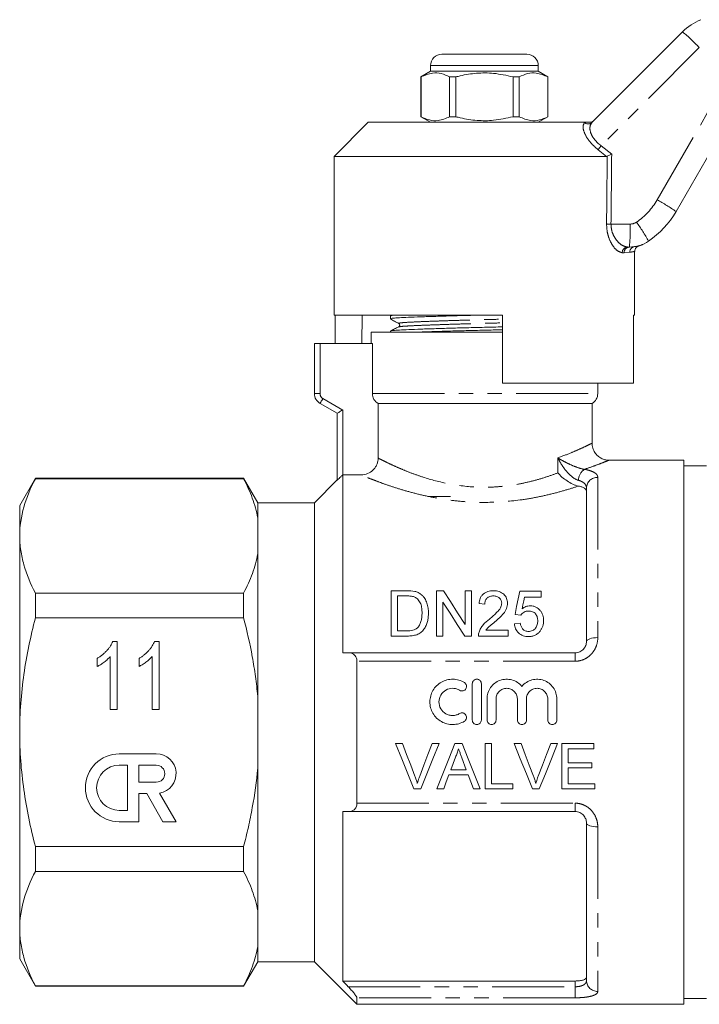
# Model space of a CAD drawing. Units: millimetres. Extents: x 133 to 274, y 87 to 269.
# Drawn here: x 133 to 193, y 179 to 266 of the extents above; entities that cross this region are included whole.
import ezdxf

# ---------------------------------------------------------------- set-up
doc = ezdxf.new("R2010")
doc.units = ezdxf.units.MM
doc.linetypes.add('PHANTOM', pattern=[12.7, 6.35, -1.27, 1.27, -1.27, 1.27, -1.27])

msp = doc.modelspace()

# ---------------------------------------------------------------- linework, layer by layer
at = {"color": 7, "linetype": 'Continuous', "lineweight": 15}
for p, q in [((183.398, 256.679), (191.389, 264.67)), ((170.159, 262.691), (173.909, 262.691)), ((173.909, 262.691), (177.659, 262.691)), ((169.159, 261.691), (169.159, 261.191)), ((178.659, 261.191), (178.659, 261.691)), ((169.159, 261.191), (168.309, 260.7)), ((168.309, 260.7), (168.309, 257.181)), ((168.318, 260.7), (168.309, 260.7)), ((168.318, 260.7), (168.318, 257.181)), ((178.659, 261.191), (169.159, 261.191)), ((171.387, 260.7), (170.84, 260.7)), ((170.84, 257.181), (170.84, 260.7)), ((171.387, 257.181), (171.387, 260.7)), ((176.431, 260.7), (176.431, 257.181)), ((176.979, 260.7), (176.431, 260.7)), ((176.979, 257.181), (176.979, 260.7)), ((179.509, 260.7), (178.659, 261.191)), ((179.509, 260.7), (179.5, 260.7)), ((179.5, 260.7), (179.5, 257.181)), ((179.509, 257.181), (179.509, 260.7)), ((168.309, 257.181), (169.159, 256.691)), ((168.318, 257.181), (168.309, 257.181)), ((171.387, 257.181), (170.84, 257.181)), ((176.979, 257.181), (176.431, 257.181)), ((178.659, 256.691), (179.509, 257.181)), ((179.509, 257.181), (179.5, 257.181)), ((163.659, 256.691), (160.659, 253.691)), ((163.659, 256.691), (182.751, 256.691)), ((195.509, 256.954), (190.816, 248.826)), ((160.659, 253.691), (160.659, 239.691)), ((160.659, 253.691), (184.683, 253.691)), ((184.742, 253.704), (184.683, 253.691)), ((186.699, 245.691), (186.532, 245.691)), ((187.159, 239.691), (187.159, 245.293)), ((160.659, 239.691), (175.509, 239.691)), ((160.756, 239.691), (160.756, 237.191)), ((163.132, 239.691), (163.088, 237.191)), ((165.609, 239.613), (165.609, 239.359)), ((165.757, 239.691), (165.619, 239.624)), ((175.509, 233.691), (175.509, 239.691)), ((187.062, 239.691), (187.159, 239.691)), ((187.062, 239.691), (187.062, 233.691)), ((163.909, 238.191), (163.909, 237.191)), ((163.909, 238.191), (173.909, 238.191)), ((165.609, 238.276), (165.609, 238.191)), ((173.909, 238.191), (175.509, 238.191)), ((158.909, 232.757), (158.909, 237.191)), ((158.909, 237.191), (159.409, 237.191)), ((159.409, 237.191), (164.023, 237.191)), ((164.023, 232.757), (164.023, 237.191)), ((175.509, 233.691), (187.062, 233.691)), ((183.909, 232.757), (183.909, 233.691)), ((160.909, 231.025), (159.409, 231.891)), ((164.529, 231.891), (183.409, 231.891)), ((164.529, 231.891), (164.529, 227.078)), ((183.409, 228.391), (183.409, 231.891)), ((160.909, 225.118), (160.909, 231.025)), ((191.509, 226.891), (184.909, 226.891)), ((191.509, 226.891), (191.509, 178.891)), ((193.509, 226.391), (191.509, 226.391)), ((134.295, 225.291), (132.909, 222.891)), ((152.668, 225.291), (134.295, 225.291)), ((134.295, 225.255), (134.295, 225.291)), ((152.668, 225.255), (134.295, 225.255)), ((153.909, 223.141), (152.668, 225.291)), ((152.668, 225.255), (152.668, 225.291)), ((160.909, 225.141), (158.909, 223.141)), ((161.409, 225.591), (161.409, 209.891)), ((161.409, 225.591), (163.026, 225.591)), ((182.909, 210.891), (182.909, 224.437)), ((170.909, 223.691), (168.909, 223.691)), ((132.909, 220.211), (132.909, 222.891)), ((158.909, 223.141), (153.909, 223.141)), ((153.909, 221.797), (153.909, 223.141)), ((158.909, 202.891), (158.909, 223.141)), ((153.909, 218.625), (153.909, 221.797)), ((132.909, 202.891), (132.909, 220.211)), ((153.909, 206.063), (153.909, 218.625)), ((134.295, 212.978), (134.295, 215.167)), ((134.295, 215.167), (152.668, 215.167)), ((152.668, 212.978), (152.668, 215.167)), ((165.688, 211.376), (165.688, 215.376)), ((165.688, 215.376), (167.056, 215.376)), ((167.063, 214.914), (166.253, 214.914)), ((166.253, 214.914), (166.253, 211.837)), ((169.688, 215.376), (170.285, 215.376)), ((169.688, 211.376), (169.688, 215.376)), ((172.201, 212.391), (172.201, 215.376)), ((172.201, 215.376), (172.765, 215.376)), ((172.765, 215.376), (172.765, 211.376)), ((177.022, 215.324), (178.919, 215.324)), ((178.919, 214.812), (177.441, 214.812)), ((178.919, 215.324), (178.919, 214.812)), ((170.253, 214.361), (170.253, 211.376)), ((173.945, 214.196), (173.432, 214.248)), ((152.668, 212.978), (134.295, 212.978)), ((177.124, 213.222), (176.612, 213.273)), ((176.56, 212.453), (177.073, 212.504)), ((167.121, 211.376), (165.688, 211.376)), ((166.253, 211.837), (167.077, 211.837)), ((170.253, 211.376), (169.688, 211.376)), ((172.765, 211.376), (172.169, 211.376)), ((175.996, 211.376), (173.381, 211.376)), ((174.039, 211.889), (175.996, 211.889)), ((175.996, 211.889), (175.996, 211.376)), ((141.123, 210.902), (141.519, 210.902)), ((141.519, 210.902), (141.519, 204.902)), ((144.815, 210.902), (145.211, 210.902)), ((145.211, 210.902), (145.211, 204.902)), ((139.75, 208.693), (139.75, 209.402)), ((140.904, 204.902), (140.904, 209.577)), ((143.442, 208.693), (143.442, 209.402)), ((144.596, 204.902), (144.596, 209.577)), ((161.94, 209.891), (181.909, 209.891)), ((162.659, 196.63), (162.659, 209.152)), ((172.838, 203.966), (172.838, 207.166)), ((173.638, 207.166), (173.638, 203.966)), ((153.909, 199.719), (153.909, 206.063)), ((174.138, 203.966), (174.138, 205.827)), ((174.938, 205.827), (174.938, 203.966)), ((176.817, 203.966), (176.817, 205.827)), ((177.617, 205.827), (177.617, 203.966)), ((179.495, 203.966), (179.495, 205.827)), ((180.295, 205.827), (180.295, 203.966)), ((141.519, 204.902), (140.904, 204.902)), ((145.211, 204.902), (144.596, 204.902)), ((132.909, 185.57), (132.909, 202.891)), ((158.909, 182.641), (158.909, 202.891)), ((166.679, 201.891), (166.068, 201.891)), ((169.906, 201.891), (169.294, 201.891)), ((171.946, 201.891), (171.31, 201.891)), ((174.525, 201.891), (173.961, 201.891)), ((173.961, 201.891), (173.961, 197.891)), ((174.525, 198.352), (174.525, 201.891)), ((177.141, 201.891), (176.529, 201.891)), ((180.367, 201.891), (179.756, 201.891)), ((183.551, 201.891), (180.73, 201.891)), ((180.73, 201.891), (180.73, 197.891)), ((183.551, 201.429), (183.551, 201.891)), ((144.964, 200.98), (141.693, 200.98)), ((171.922, 200.634), (172.31, 199.583)), ((181.294, 200.198), (181.294, 201.429)), ((181.294, 201.429), (183.551, 201.429)), ((142.421, 199.983), (141.693, 199.983)), ((142.421, 195.995), (142.421, 199.983)), ((143.418, 199.983), (143.418, 198.487)), ((144.964, 199.983), (143.418, 199.983)), ((183.397, 200.198), (181.294, 200.198)), ((183.397, 199.737), (183.397, 200.198)), ((153.909, 187.156), (153.909, 199.719)), ((170.775, 199.121), (172.48, 199.121)), ((172.31, 199.583), (170.945, 199.583)), ((181.294, 198.352), (181.294, 199.737)), ((181.294, 199.737), (183.397, 199.737)), ((143.418, 198.487), (144.964, 198.487)), ((176.423, 198.352), (174.525, 198.352)), ((176.423, 197.891), (176.423, 198.352)), ((183.653, 198.352), (181.294, 198.352)), ((183.653, 197.891), (183.653, 198.352)), ((143.418, 194.998), (143.418, 197.49)), ((143.418, 197.49), (144.112, 197.49)), ((144.112, 197.49), (145.551, 194.998)), ((146.702, 194.998), (145.25, 197.514)), ((167.681, 197.891), (168.292, 197.891)), ((169.721, 197.891), (170.32, 197.891)), ((172.935, 197.891), (173.534, 197.891)), ((173.961, 197.891), (176.423, 197.891)), ((178.142, 197.891), (178.754, 197.891)), ((180.73, 197.891), (183.653, 197.891)), ((141.693, 195.995), (142.421, 195.995)), ((161.409, 195.891), (161.409, 180.946)), ((181.909, 195.891), (161.94, 195.891)), ((141.693, 194.998), (143.418, 194.998)), ((145.551, 194.998), (146.702, 194.998)), ((182.909, 180.982), (182.909, 194.891)), ((134.295, 190.614), (134.295, 192.803)), ((134.295, 192.803), (152.668, 192.803)), ((152.668, 190.614), (152.668, 192.803)), ((152.668, 190.614), (134.295, 190.614)), ((153.909, 183.984), (153.909, 187.156)), ((132.909, 182.891), (132.909, 185.57)), ((153.909, 182.641), (153.909, 183.984)), ((132.909, 182.891), (134.295, 180.491)), ((152.668, 180.491), (153.909, 182.641)), ((153.909, 182.641), (158.909, 182.641)), ((158.909, 182.641), (162.659, 178.891)), ((181.909, 180.946), (161.409, 180.946)), ((134.295, 180.526), (152.668, 180.526)), ((134.295, 180.491), (134.295, 180.526)), ((134.295, 180.491), (152.668, 180.491)), ((152.668, 180.491), (152.668, 180.526)), ((162.659, 178.891), (162.659, 179.465)), ((191.509, 179.391), (193.509, 179.391)), ((162.659, 178.891), (191.509, 178.891))]:
    msp.add_line(p, q, dxfattribs=at)
at = {"color": 8, "linetype": 'PHANTOM', "lineweight": 0}
for p, q in [((192.868, 263.283), (184.21, 254.625)), ((173.909, 261.691), (169.159, 261.691)), ((178.659, 261.691), (173.909, 261.691)), ((189.149, 249.852), (193.842, 257.981)), ((182.74, 256.679), (182.751, 256.691)), ((184.21, 254.625), (185.137, 253.891)), ((184.683, 253.691), (183.946, 254.279)), ((185.077, 247.717), (186.763, 247.717)), ((186.234, 245.191), (186.073, 245.191)), ((186.732, 245.229), (186.234, 245.191)), ((187.142, 245.724), (187.219, 245.735)), ((159.409, 237.191), (159.409, 232.757)), ((159.409, 232.757), (158.909, 232.757)), ((159.659, 232.324), (161.409, 231.313)), ((164.023, 232.757), (183.909, 232.757)), ((161.409, 231.313), (161.409, 225.591)), ((180.387, 225.767), (180.387, 227.088)), ((183.909, 225.374), (183.909, 211.238)), ((181.909, 209.891), (181.909, 209.152)), ((181.909, 209.152), (162.659, 209.152)), ((162.659, 196.63), (181.909, 196.63)), ((181.909, 196.63), (181.909, 195.891)), ((183.909, 194.543), (183.909, 180.029)), ((181.909, 180.441), (181.909, 180.946)), ((161.897, 180.441), (181.909, 180.441)), ((181.909, 180.441), (181.909, 179.465)), ((181.909, 179.465), (162.659, 179.465))]:
    msp.add_line(p, q, dxfattribs=at)
at = {"color": 8, "linetype": 'PHANTOM', "lineweight": 0, "flags": 128}
for points in [[(159.659, 232.324), (159.611, 232.239), (159.564, 232.158), (159.52, 232.083), (159.483, 232.017), (159.451, 231.964), (159.428, 231.924), (159.414, 231.899), (159.409, 231.891)], [(182.909, 210.891), (182.929, 210.959), (182.985, 211.024), (183.078, 211.084), (183.202, 211.137), (183.354, 211.18), (183.527, 211.212), (183.714, 211.232), (183.909, 211.238)], [(183.909, 194.543), (183.714, 194.55), (183.527, 194.569), (183.354, 194.601), (183.202, 194.645), (183.078, 194.697), (182.985, 194.758), (182.929, 194.823), (182.909, 194.891)]]:
    msp.add_lwpolyline(points, dxfattribs=at)
at = {"color": 7, "linetype": 'Continuous', "lineweight": 15, "flags": 128}
for points in [[(160.909, 231.025), (160.919, 231.03), (160.947, 231.047), (160.994, 231.073), (161.056, 231.109), (161.132, 231.153), (161.218, 231.203), (161.312, 231.257), (161.409, 231.313)], [(170.285, 215.376), (170.906, 214.409), (171.545, 213.413), (172.201, 212.391)], [(176.612, 213.273), (176.751, 213.971), (176.888, 214.655), (177.022, 215.324)], [(177.441, 214.812), (177.374, 214.47), (177.306, 214.124), (177.237, 213.776)], [(172.169, 211.376), (171.515, 212.394), (170.876, 213.39), (170.253, 214.361)], [(166.068, 201.891), (166.609, 200.549), (167.147, 199.214), (167.681, 197.891)], [(167.767, 199.024), (167.406, 199.975), (167.043, 200.931), (166.679, 201.891)], [(169.294, 201.891), (168.929, 200.931), (168.566, 199.975), (168.204, 199.024)], [(168.292, 197.891), (168.826, 199.214), (169.364, 200.549), (169.906, 201.891)], [(171.31, 201.891), (170.777, 200.549), (170.247, 199.214), (169.721, 197.891)], [(173.534, 197.891), (173.009, 199.214), (172.479, 200.549), (171.946, 201.891)], [(176.529, 201.891), (177.07, 200.549), (177.609, 199.214), (178.142, 197.891)], [(178.229, 199.024), (177.868, 199.975), (177.505, 200.931), (177.141, 201.891)], [(179.756, 201.891), (179.391, 200.931), (179.027, 199.975), (178.665, 199.024)], [(178.754, 197.891), (179.287, 199.214), (179.826, 200.549), (180.367, 201.891)], [(170.945, 199.583), (171.149, 200.136), (171.354, 200.69)], [(170.32, 197.891), (170.547, 198.505), (170.775, 199.121)], [(172.48, 199.121), (172.708, 198.505), (172.935, 197.891)]]:
    msp.add_lwpolyline(points, dxfattribs=at)
at = {"color": 7, "linetype": 'Continuous', "lineweight": 15}
for centre, radius, start, end in [((194.925, 261.135), 5, 112.77963, 135), ((170.159, 261.691), 1, 90, 180), ((177.659, 261.691), 1, 0, 90), ((183.888, 252.826), 8, 304.20755, 330), ((186.699, 248.691), 3, 270, 304.20755), ((159.909, 232.757), 1, 180, 240), ((182.909, 232.757), 1, 300, 0), ((141.693, 197.989), 2.991, 90, 270), ((144.964, 199.235), 1.745, 279.43946, 90), ((141.693, 197.989), 1.994, 90, 270), ((144.964, 199.235), 0.748, 270, 90)]:
    msp.add_arc(centre, radius, start, end, dxfattribs=at)
at = {"color": 8, "linetype": 'PHANTOM', "lineweight": 0}
for centre, radius, start, end in [((181.312, 252.449), 15.841, 43.15274, 50.49211), ((183.069, 257.031), 0.481, 226.88593, 313.11407), ((196.144, 245.265), 15.167, 141.88875, 143.53587), ((183.952, 252.852), 6, 304.20755, 330), ((180.775, 234.385), 17.589, 55.18832, 61.57086), ((185.278, 270.916), 23.2, 268.5384, 269.5031), ((170.931, 247.207), 15.841, 354.50787, 1.8473), ((186.763, 248.717), 1, 270, 304.20755), ((175.576, 239.306), 14.551, 28.32139, 36.15134), ((186.554, 245.21), 0.481, 92.5518, 182.34208), ((186.717, 245.208), 0.483, 92.14774, 181.99733), ((187.221, 245.241), 0.489, 99.29366, 181.38322), ((159.909, 232.757), 0.5, 180, 240), ((183.399, 225.087), 1.196, 123.88294, 178.70546), ((183.879, 224.404), 0.97, 88.1923, 178.07003), ((183.886, 181.006), 0.977, 181.42568, 271.3578)]:
    msp.add_arc(centre, radius, start, end, dxfattribs=at)
for centre, major_axis, ratio, end_param in [((173.909, 873.31), (-0.427, 1029.45), 0.012864, 4.06653), ((173.893, 873.303), (-0.443, 1029.45), 0.01335, 4.066765)]:
    msp.add_ellipse(centre, major_axis=major_axis, ratio=ratio, start_param=4.059236, end_param=end_param, dxfattribs=at)
at = {"color": 7, "linetype": 'Continuous', "lineweight": 15}
for points, knots in [([(170.84, 260.7), (170.595, 260.81), (170.1, 261.032), (169.243, 261.092), (168.655, 260.843), (168.318, 260.7)], [0, 0, 0, 0, 0.294848, 0.596544, 1, 1, 1, 1]), ([(171.387, 260.7), (171.518, 260.732), (172.12, 260.883), (173.229, 261.059), (174.806, 261.059), (175.863, 260.825), (176.431, 260.7)], [0, 0, 0, 0, 0.07896, 0.365174, 0.658395, 1, 1, 1, 1]), ([(176.979, 260.7), (177.223, 260.81), (177.718, 261.032), (178.576, 261.092), (179.164, 260.843), (179.5, 260.7)], [0, 0, 0, 0, 0.294848, 0.596544, 1, 1, 1, 1]), ([(168.318, 257.181), (168.563, 257.072), (169.058, 256.849), (169.915, 256.789), (170.504, 257.039), (170.84, 257.181)], [0, 0, 0, 0, 0.294848, 0.596544, 1, 1, 1, 1]), ([(176.431, 257.181), (175.863, 257.056), (174.818, 256.825), (173.242, 256.822), (172.132, 256.995), (171.518, 257.149), (171.387, 257.181)], [0, 0, 0, 0, 0.341603, 0.627469, 0.921041, 1, 1, 1, 1]), ([(179.5, 257.181), (179.256, 257.072), (178.761, 256.849), (177.903, 256.789), (177.315, 257.039), (176.979, 257.181)], [0, 0, 0, 0, 0.294848, 0.596544, 1, 1, 1, 1]), ([(182.751, 256.691), (182.838, 256.691), (182.937, 256.691), (183.114, 256.691), (183.164, 256.691), (183.192, 256.691), (183.202, 256.691)], [0, 0, 0, 0, 0.765739, 0.870983, 0.955342, 1, 1, 1, 1]), ([(183.202, 256.691), (183.259, 256.696), (183.372, 256.707), (183.486, 256.774), (183.541, 256.823), (183.554, 256.835), (183.556, 256.837)], [0, 0, 0, 0, 0.431721, 0.863297, 0.98016, 1, 1, 1, 1]), ([(184.742, 253.704), (184.781, 253.722), (184.858, 253.759), (185, 253.826), (185.094, 253.871), (185.135, 253.89), (185.137, 253.891)], [0, 0, 0, 0, 0.365032, 0.729043, 0.989914, 1, 1, 1, 1]), ([(187.51, 245.776), (187.569, 245.795), (187.66, 245.825), (187.766, 245.867), (187.813, 245.887), (187.838, 245.898), (187.856, 245.906), (187.871, 245.913), (187.874, 245.914), (187.872, 245.913), (187.872, 245.913)], [0, 0, 0, 0, 0.206417, 0.320484, 0.383302, 0.434939, 0.507677, 0.648067, 0.996506, 1, 1, 1, 1]), ([(187.166, 245.291), (187.166, 245.333), (187.165, 245.423), (187.219, 245.546), (187.292, 245.644), (187.37, 245.71), (187.441, 245.75), (187.488, 245.769), (187.508, 245.775), (187.508, 245.775)], [0, 0, 0, 0, 0.195966, 0.421396, 0.610058, 0.768965, 0.898372, 0.995981, 1, 1, 1, 1]), ([(187.219, 245.735), (187.298, 245.746), (187.482, 245.773), (187.5, 245.775), (187.51, 245.776)], [0, 0, 0, 0, 0.422466, 1, 1, 1, 1]), ([(165.611, 239.359), (165.642, 239.374), (165.703, 239.403), (166.197, 239.445), (166.951, 239.482), (167.974, 239.523), (169.246, 239.566), (170.712, 239.611), (172.256, 239.653), (173.305, 239.679), (173.807, 239.691)], [0, 0, 0, 0, 0.127265, 0.253264, 0.375172, 0.499812, 0.627764, 0.756571, 0.883679, 1, 1, 1, 1]), ([(165.619, 239.348), (165.741, 239.28), (165.985, 239.144), (166.229, 239.008), (166.351, 238.94)], [0, 0, 0, 0, 0.500038, 1, 1, 1, 1]), ([(165.649, 239.624), (165.672, 239.635), (165.718, 239.658), (166.011, 239.68), (166.159, 239.691)], [0, 0, 0, 0, 0.495795, 1, 1, 1, 1]), ([(166.351, 238.94), (166.389, 238.905), (166.45, 238.848), (166.421, 238.692), (166.371, 238.657), (166.345, 238.639)], [0, 0, 0, 0, 0.4435371, 0.7113989, 1, 1, 1, 1]), ([(166.346, 238.64), (166.225, 238.581), (165.984, 238.464), (165.743, 238.347), (165.623, 238.289)], [0, 0, 0, 0, 0.499962, 1, 1, 1, 1]), ([(165.656, 238.289), (165.683, 238.299), (165.745, 238.325), (166.212, 238.363), (166.967, 238.4), (167.996, 238.44), (169.272, 238.484), (170.74, 238.529), (172.316, 238.572), (173.918, 238.611), (175, 238.635), (175.508, 238.649), (175.509, 238.649)], [0, 0, 0, 0, 0.084591, 0.1996055, 0.3108862, 0.4246598, 0.5414574, 0.6590362, 0.7750628, 0.8873824, 0.9997019, 1, 1, 1, 1]), ([(168.146, 238.191), (168.511, 238.204), (169.289, 238.231), (170.715, 238.274), (172.285, 238.317), (173.887, 238.356), (174.979, 238.381), (175.498, 238.395), (175.509, 238.396)], [0, 0, 0, 0, 0.183539, 0.391881, 0.597474, 0.796497, 0.99552, 1, 1, 1, 1]), ([(164.529, 231.891), (164.375, 231.978), (164.248, 232.104), (164.07, 232.408), (164.023, 232.583), (164.023, 232.757)], [0, 0, 0, 0, 0.5, 0.5, 1, 1, 1, 1]), ([(184.902, 226.9), (184.84, 226.898), (184.662, 226.891), (184.371, 226.975), (184.044, 227.141), (183.752, 227.402), (183.529, 227.752), (183.412, 228.098), (183.417, 228.317), (183.418, 228.389)], [0, 0, 0, 0, 0.0800489, 0.2273579, 0.379833, 0.5463661, 0.7205629, 0.9077017, 1, 1, 1, 1]), ([(164.529, 227.078), (164.529, 226.98), (164.519, 226.883), (164.481, 226.692), (164.452, 226.597), (164.376, 226.416), (164.33, 226.33), (164.22, 226.168), (164.157, 226.092), (163.948, 225.887), (163.781, 225.777), (163.42, 225.63), (163.224, 225.591), (163.026, 225.591)], [0, 0, 0, 0, 0.125, 0.125, 0.25, 0.25, 0.375, 0.375, 0.5, 0.5, 0.75, 0.75, 1, 1, 1, 1]), ([(184.909, 226.891), (184.909, 226.891), (184.91, 226.891), (184.906, 226.889), (184.903, 226.888)], [0, 0, 0, 0, 0.0186784, 1, 1, 1, 1]), ([(134.295, 225.255), (133.864, 224.425), (133.515, 223.591), (133.037, 221.911), (132.909, 221.065), (132.909, 220.211)], [0, 0, 0, 0, 0.5, 0.5, 1, 1, 1, 1]), ([(153.909, 221.797), (153.856, 222.09), (153.789, 222.384), (153.627, 222.968), (153.534, 223.258), (153.218, 224.122), (152.961, 224.691), (152.668, 225.255)], [0, 0, 0, 0, 0.25, 0.25, 0.5, 0.5, 1, 1, 1, 1]), ([(161.409, 225.591), (161.354, 225.535), (161.299, 225.481), (161.19, 225.375), (161.137, 225.323), (161.039, 225.23), (160.995, 225.189), (160.929, 225.13), (160.909, 225.115), (160.909, 225.118)], [0, 0, 0, 0, 0.25, 0.25, 0.5, 0.5, 0.75, 0.75, 1, 1, 1, 1]), ([(182.206, 224.608), (182.125, 224.624), (182.041, 224.647), (181.871, 224.704), (181.783, 224.739), (181.524, 224.857), (181.354, 224.955), (180.879, 225.272), (180.602, 225.521), (180.387, 225.767)], [0, 0, 0, 0, 0.125, 0.125, 0.25, 0.25, 0.5, 0.5, 1, 1, 1, 1]), ([(182.909, 224.17), (182.909, 224.217), (182.894, 224.262), (182.833, 224.348), (182.787, 224.39), (182.667, 224.465), (182.593, 224.499), (182.417, 224.56), (182.317, 224.586), (182.206, 224.608)], [0, 0, 0, 0, 0.25, 0.25, 0.5, 0.5, 0.75, 0.75, 1, 1, 1, 1]), ([(132.909, 220.211), (132.909, 219.787), (132.941, 219.361), (133.065, 218.51), (133.158, 218.087), (133.517, 216.825), (133.866, 215.993), (134.295, 215.167)], [0, 0, 0, 0, 0.25, 0.25, 0.5, 0.5, 1, 1, 1, 1]), ([(152.668, 215.167), (152.816, 215.453), (152.956, 215.74), (153.212, 216.315), (153.329, 216.603), (153.644, 217.467), (153.804, 218.045), (153.909, 218.625)], [0, 0, 0, 0, 0.25, 0.25, 0.5, 0.5, 1, 1, 1, 1]), ([(167.725, 214.832), (167.673, 214.851), (167.62, 214.866), (167.51, 214.888), (167.455, 214.894), (167.288, 214.912), (167.176, 214.913), (167.063, 214.914)], [0, 0, 0, 0, 0.25, 0.25, 0.5, 0.5, 1, 1, 1, 1]), ([(168.406, 213.406), (168.405, 213.544), (168.4, 213.681), (168.363, 213.953), (168.335, 214.086), (168.237, 214.341), (168.163, 214.462), (168.027, 214.625), (167.974, 214.676), (167.888, 214.743), (167.858, 214.764), (167.794, 214.801), (167.76, 214.816), (167.725, 214.832)], [0, 0, 0, 0, 0.25, 0.25, 0.5, 0.5, 0.75, 0.75, 0.875, 0.875, 0.9375, 0.9375, 1, 1, 1, 1]), ([(167.763, 215.318), (167.817, 215.304), (167.871, 215.29), (167.977, 215.254), (168.028, 215.233), (168.126, 215.185), (168.173, 215.158), (168.262, 215.098), (168.303, 215.065), (168.345, 215.032)], [0, 0, 0, 0, 0.25, 0.25, 0.5, 0.5, 0.75, 0.75, 1, 1, 1, 1]), ([(168.345, 215.032), (168.404, 214.98), (168.461, 214.926), (168.56, 214.81), (168.606, 214.75), (168.728, 214.559), (168.791, 214.421), (168.886, 214.14), (168.918, 213.995), (168.962, 213.7), (168.969, 213.549), (168.971, 213.397)], [0, 0, 0, 0, 0.125, 0.125, 0.25, 0.25, 0.5, 0.5, 0.75, 0.75, 1, 1, 1, 1]), ([(173.432, 214.248), (173.441, 214.322), (173.45, 214.395), (173.482, 214.54), (173.504, 214.61), (173.559, 214.749), (173.594, 214.817), (173.678, 214.945), (173.728, 215.004), (173.843, 215.113), (173.908, 215.161), (174.049, 215.243), (174.126, 215.277), (174.287, 215.329), (174.37, 215.347), (174.541, 215.37), (174.628, 215.374), (174.714, 215.376)], [0, 0, 0, 0, 0.125, 0.125, 0.25, 0.25, 0.375, 0.375, 0.5, 0.5, 0.625, 0.625, 0.75, 0.75, 0.875, 0.875, 1, 1, 1, 1]), ([(174.703, 214.914), (174.65, 214.913), (174.597, 214.91), (174.492, 214.895), (174.44, 214.883), (174.293, 214.831), (174.205, 214.776), (174.102, 214.672), (174.071, 214.635), (174.022, 214.554), (174.003, 214.511), (173.972, 214.424), (173.961, 214.379), (173.948, 214.288), (173.946, 214.242), (173.945, 214.196)], [0, 0, 0, 0, 0.125, 0.125, 0.25, 0.25, 0.5, 0.5, 0.625, 0.625, 0.75, 0.75, 0.875, 0.875, 1, 1, 1, 1]), ([(175.432, 214.267), (175.43, 214.352), (175.418, 214.436), (175.348, 214.595), (175.296, 214.665), (175.196, 214.759), (175.159, 214.786), (175.079, 214.833), (175.036, 214.855), (174.9, 214.901), (174.801, 214.912), (174.703, 214.914)], [0, 0, 0, 0, 0.25, 0.25, 0.5, 0.5, 0.625, 0.625, 0.75, 0.75, 1, 1, 1, 1]), ([(174.714, 215.376), (174.798, 215.374), (174.882, 215.371), (175.045, 215.347), (175.127, 215.329), (175.361, 215.25), (175.5, 215.166), (175.722, 214.955), (175.809, 214.831), (175.893, 214.629), (175.912, 214.558), (175.939, 214.416), (175.944, 214.344), (175.945, 214.272)], [0, 0, 0, 0, 0.125, 0.125, 0.25, 0.25, 0.5, 0.5, 0.75, 0.75, 0.875, 0.875, 1, 1, 1, 1]), ([(174.357, 212.872), (174.595, 213.073), (174.83, 213.277), (175.145, 213.61), (175.243, 213.726), (175.35, 213.92), (175.38, 213.986), (175.41, 214.089), (175.418, 214.125), (175.43, 214.195), (175.431, 214.231), (175.432, 214.267)], [0, 0, 0, 0, 0.5, 0.5, 0.75, 0.75, 0.875, 0.875, 0.9375, 0.9375, 1, 1, 1, 1]), ([(175.945, 214.272), (175.943, 214.191), (175.938, 214.11), (175.906, 213.952), (175.883, 213.873), (175.79, 213.641), (175.698, 213.498), (175.487, 213.228), (175.362, 213.103), (175.105, 212.862), (174.97, 212.746), (174.835, 212.631)], [0, 0, 0, 0, 0.125, 0.125, 0.25, 0.25, 0.5, 0.5, 0.75, 0.75, 1, 1, 1, 1]), ([(177.237, 213.776), (177.288, 213.813), (177.338, 213.85), (177.447, 213.915), (177.504, 213.944), (177.625, 213.992), (177.688, 214.01), (177.818, 214.036), (177.884, 214.041), (177.95, 214.042)], [0, 0, 0, 0, 0.25, 0.25, 0.5, 0.5, 0.75, 0.75, 1, 1, 1, 1]), ([(177.95, 214.042), (178.038, 214.04), (178.125, 214.034), (178.293, 213.997), (178.376, 213.968), (178.602, 213.856), (178.731, 213.748), (178.884, 213.562), (178.931, 213.496), (179.004, 213.357), (179.035, 213.285), (179.081, 213.135), (179.099, 213.059), (179.12, 212.904), (179.122, 212.826), (179.124, 212.748)], [0, 0, 0, 0, 0.125, 0.125, 0.25, 0.25, 0.5, 0.5, 0.625, 0.625, 0.75, 0.75, 0.875, 0.875, 1, 1, 1, 1]), ([(132.909, 202.891), (132.909, 203.739), (132.941, 204.589), (133.065, 206.294), (133.159, 207.149), (133.52, 209.683), (133.869, 211.341), (134.295, 212.978)], [0, 0, 0, 0, 0.25, 0.25, 0.5, 0.5, 1, 1, 1, 1]), ([(153.909, 206.063), (153.857, 206.644), (153.79, 207.225), (153.63, 208.387), (153.536, 208.97), (153.219, 210.707), (152.962, 211.849), (152.668, 212.978)], [0, 0, 0, 0, 0.25, 0.25, 0.5, 0.5, 1, 1, 1, 1]), ([(168.971, 213.397), (168.969, 213.275), (168.965, 213.152), (168.938, 212.907), (168.917, 212.785), (168.854, 212.543), (168.812, 212.422), (168.71, 212.188), (168.645, 212.075), (168.488, 211.864), (168.397, 211.769), (168.182, 211.603), (168.062, 211.541), (167.803, 211.451), (167.668, 211.42), (167.397, 211.383), (167.259, 211.377), (167.121, 211.376)], [0, 0, 0, 0, 0.125, 0.125, 0.25, 0.25, 0.375, 0.375, 0.5, 0.5, 0.625, 0.625, 0.75, 0.75, 0.875, 0.875, 1, 1, 1, 1]), ([(168.022, 212.12), (168.061, 212.165), (168.1, 212.211), (168.165, 212.308), (168.193, 212.358), (168.269, 212.514), (168.306, 212.624), (168.362, 212.845), (168.379, 212.957), (168.402, 213.182), (168.405, 213.294), (168.406, 213.406)], [0, 0, 0, 0, 0.125, 0.125, 0.25, 0.25, 0.5, 0.5, 0.75, 0.75, 1, 1, 1, 1]), ([(173.434, 211.732), (173.455, 211.789), (173.476, 211.847), (173.528, 211.957), (173.557, 212.01), (173.65, 212.168), (173.722, 212.268), (173.967, 212.55), (174.159, 212.715), (174.357, 212.872)], [0, 0, 0, 0, 0.125, 0.125, 0.25, 0.25, 0.5, 0.5, 1, 1, 1, 1]), ([(177.809, 213.581), (177.739, 213.579), (177.669, 213.575), (177.534, 213.546), (177.468, 213.523), (177.351, 213.457), (177.297, 213.417), (177.201, 213.327), (177.161, 213.275), (177.124, 213.222)], [0, 0, 0, 0, 0.25, 0.25, 0.5, 0.5, 0.75, 0.75, 1, 1, 1, 1]), ([(178.612, 212.717), (178.611, 212.771), (178.609, 212.824), (178.596, 212.929), (178.587, 212.981), (178.547, 213.135), (178.499, 213.236), (178.362, 213.41), (178.268, 213.481), (178.104, 213.544), (178.046, 213.559), (177.928, 213.577), (177.868, 213.579), (177.809, 213.581)], [0, 0, 0, 0, 0.125, 0.125, 0.25, 0.25, 0.5, 0.5, 0.75, 0.75, 0.875, 0.875, 1, 1, 1, 1]), ([(167.077, 211.837), (167.248, 211.84), (167.421, 211.846), (167.67, 211.906), (167.749, 211.935), (167.86, 211.993), (167.896, 212.015), (167.962, 212.064), (167.992, 212.092), (168.022, 212.12)], [0, 0, 0, 0, 0.5, 0.5, 0.75, 0.75, 0.875, 0.875, 1, 1, 1, 1]), ([(174.835, 212.631), (174.694, 212.515), (174.553, 212.399), (174.345, 212.221), (174.276, 212.161), (174.148, 212.032), (174.093, 211.961), (174.039, 211.889)], [0, 0, 0, 0, 0.5, 0.5, 0.75, 0.75, 1, 1, 1, 1]), ([(177.803, 211.324), (177.722, 211.326), (177.641, 211.33), (177.482, 211.354), (177.404, 211.373), (177.251, 211.427), (177.18, 211.462), (177.045, 211.545), (176.982, 211.593), (176.814, 211.754), (176.726, 211.883), (176.636, 212.089), (176.614, 212.161), (176.578, 212.306), (176.568, 212.379), (176.56, 212.453)], [0, 0, 0, 0, 0.125, 0.125, 0.25, 0.25, 0.375, 0.375, 0.5, 0.5, 0.75, 0.75, 0.875, 0.875, 1, 1, 1, 1]), ([(177.073, 212.504), (177.089, 212.415), (177.108, 212.326), (177.172, 212.156), (177.218, 212.073), (177.343, 211.93), (177.423, 211.873), (177.56, 211.819), (177.608, 211.806), (177.706, 211.789), (177.756, 211.788), (177.806, 211.786)], [0, 0, 0, 0, 0.25, 0.25, 0.5, 0.5, 0.75, 0.75, 0.875, 0.875, 1, 1, 1, 1]), ([(177.806, 211.786), (177.868, 211.788), (177.928, 211.791), (178.047, 211.814), (178.105, 211.833), (178.271, 211.908), (178.361, 211.989), (178.498, 212.175), (178.544, 212.279), (178.586, 212.442), (178.596, 212.497), (178.609, 212.607), (178.611, 212.662), (178.612, 212.717)], [0, 0, 0, 0, 0.125, 0.125, 0.25, 0.25, 0.5, 0.5, 0.75, 0.75, 0.875, 0.875, 1, 1, 1, 1]), ([(179.124, 212.748), (179.123, 212.665), (179.119, 212.583), (179.096, 212.42), (179.078, 212.338), (179.029, 212.178), (178.995, 212.1), (178.918, 211.95), (178.87, 211.879), (178.818, 211.81)], [0, 0, 0, 0, 0.25, 0.25, 0.5, 0.5, 0.75, 0.75, 1, 1, 1, 1]), ([(173.381, 211.376), (173.381, 211.436), (173.383, 211.496), (173.4, 211.616), (173.416, 211.674), (173.434, 211.732)], [0, 0, 0, 0, 0.5, 0.5, 1, 1, 1, 1]), ([(178.818, 211.81), (178.759, 211.737), (178.696, 211.665), (178.55, 211.543), (178.466, 211.489), (178.291, 211.404), (178.198, 211.374), (178.052, 211.343), (178.002, 211.335), (177.903, 211.327), (177.853, 211.326), (177.803, 211.324)], [0, 0, 0, 0, 0.25, 0.25, 0.5, 0.5, 0.75, 0.75, 0.875, 0.875, 1, 1, 1, 1]), ([(139.75, 209.402), (139.83, 209.451), (139.988, 209.55), (140.21, 209.719), (140.417, 209.901), (140.605, 210.098), (140.773, 210.3), (140.917, 210.502), (141.034, 210.701), (141.094, 210.836), (141.123, 210.902)], [0, 0, 0, 0, 0.136341, 0.270479, 0.404, 0.536886, 0.66536, 0.785116, 0.896158, 1, 1, 1, 1]), ([(143.442, 209.402), (143.522, 209.451), (143.68, 209.55), (143.902, 209.719), (144.109, 209.901), (144.297, 210.098), (144.465, 210.3), (144.609, 210.502), (144.726, 210.701), (144.786, 210.836), (144.815, 210.902)], [0, 0, 0, 0, 0.136341, 0.270479, 0.404, 0.536886, 0.66536, 0.785116, 0.896158, 1, 1, 1, 1]), ([(182.909, 210.891), (182.909, 210.774), (182.89, 210.658), (182.804, 210.428), (182.74, 210.319), (182.608, 210.172), (182.558, 210.127), (182.45, 210.046), (182.389, 210.01), (182.198, 209.923), (182.055, 209.891), (181.909, 209.891)], [0, 0, 0, 0, 0.25, 0.25, 0.5, 0.5, 0.625, 0.625, 0.75, 0.75, 1, 1, 1, 1]), ([(140.904, 209.577), (140.867, 209.535), (140.791, 209.446), (140.661, 209.321), (140.516, 209.194), (140.358, 209.071), (140.197, 208.956), (140.042, 208.852), (139.894, 208.764), (139.797, 208.716), (139.75, 208.693)], [0, 0, 0, 0, 0.115216, 0.238359, 0.370496, 0.510334, 0.648697, 0.776734, 0.893098, 1, 1, 1, 1]), ([(144.596, 209.577), (144.559, 209.535), (144.484, 209.446), (144.353, 209.321), (144.209, 209.194), (144.051, 209.071), (143.889, 208.956), (143.734, 208.852), (143.587, 208.764), (143.489, 208.716), (143.442, 208.693)], [0, 0, 0, 0, 0.115216, 0.238359, 0.370496, 0.510334, 0.648697, 0.776734, 0.893098, 1, 1, 1, 1]), ([(162.659, 209.152), (162.659, 209.276), (162.635, 209.391), (162.55, 209.584), (162.491, 209.662), (162.354, 209.781), (162.276, 209.824), (162.114, 209.878), (162.029, 209.891), (161.94, 209.891)], [0, 0, 0, 0, 0.25, 0.25, 0.5, 0.5, 0.75, 0.75, 1, 1, 1, 1]), ([(172.138, 203.859), (171.986, 203.766), (171.825, 203.695), (171.484, 203.596), (171.307, 203.569), (170.954, 203.563), (170.775, 203.584), (170.433, 203.671), (170.266, 203.738), (169.958, 203.913), (169.817, 204.019), (169.564, 204.27), (169.456, 204.41), (169.278, 204.715), (169.21, 204.881), (169.119, 205.22), (169.096, 205.398), (169.098, 205.749), (169.122, 205.925), (169.215, 206.265), (169.283, 206.426), (169.461, 206.73), (169.57, 206.869), (169.82, 207.115), (169.963, 207.223), (170.269, 207.395), (170.435, 207.462), (170.778, 207.548), (170.953, 207.569), (171.311, 207.563), (171.485, 207.536), (171.825, 207.437), (171.988, 207.365), (172.138, 207.273)], [0, 0, 0, 0, 0.0625, 0.0625, 0.125, 0.125, 0.1875, 0.1875, 0.25, 0.25, 0.3125, 0.3125, 0.375, 0.375, 0.4375, 0.4375, 0.5, 0.5, 0.5625, 0.5625, 0.625, 0.625, 0.6875, 0.6875, 0.75, 0.75, 0.8125, 0.8125, 0.875, 0.875, 0.9375, 0.9375, 1, 1, 1, 1]), ([(171.722, 206.59), (171.631, 206.646), (171.534, 206.689), (171.33, 206.748), (171.224, 206.764), (170.907, 206.77), (170.692, 206.715), (170.323, 206.507), (170.168, 206.354), (169.955, 205.99), (169.897, 205.779), (169.897, 205.358), (169.953, 205.147), (170.166, 204.78), (170.323, 204.625), (170.599, 204.469), (170.699, 204.429), (170.905, 204.377), (171.01, 204.364), (171.224, 204.368), (171.329, 204.384), (171.533, 204.443), (171.632, 204.486), (171.722, 204.542)], [0, 0, 0, 0, 0.0625, 0.0625, 0.125, 0.125, 0.25, 0.25, 0.375, 0.375, 0.5, 0.5, 0.625, 0.625, 0.75, 0.75, 0.8125, 0.8125, 0.875, 0.875, 0.9375, 0.9375, 1, 1, 1, 1]), ([(172.138, 207.273), (172.228, 207.219), (172.294, 207.129), (172.343, 206.926), (172.326, 206.815), (172.219, 206.637), (172.129, 206.569), (171.924, 206.518), (171.811, 206.536), (171.722, 206.59)], [0, 0, 0, 0, 0.25, 0.25, 0.5, 0.5, 0.75, 0.75, 1, 1, 1, 1]), ([(172.838, 207.166), (172.838, 207.27), (172.881, 207.373), (173.027, 207.521), (173.132, 207.566), (173.344, 207.566), (173.449, 207.522), (173.596, 207.374), (173.638, 207.271), (173.638, 207.166)], [0, 0, 0, 0, 0.25, 0.25, 0.5, 0.5, 0.75, 0.75, 1, 1, 1, 1]), ([(174.138, 205.827), (174.138, 206.003), (174.166, 206.181), (174.272, 206.518), (174.351, 206.678), (174.554, 206.969), (174.676, 207.097), (174.959, 207.315), (175.114, 207.4), (175.451, 207.522), (175.626, 207.557), (175.983, 207.572), (176.163, 207.552), (176.678, 207.411), (176.992, 207.208), (177.217, 206.937)], [0, 0, 0, 0, 0.125, 0.125, 0.25, 0.25, 0.375, 0.375, 0.5, 0.5, 0.625, 0.625, 0.75, 0.75, 1, 1, 1, 1]), ([(176.817, 205.827), (176.817, 205.951), (176.792, 206.072), (176.699, 206.299), (176.629, 206.403), (176.456, 206.576), (176.352, 206.647), (176.125, 206.741), (176.001, 206.766), (175.755, 206.766), (175.631, 206.741), (175.403, 206.647), (175.3, 206.577), (175.125, 206.402), (175.056, 206.299), (174.963, 206.072), (174.938, 205.949), (174.938, 205.827)], [0, 0, 0, 0, 0.125, 0.125, 0.25, 0.25, 0.375, 0.375, 0.5, 0.5, 0.625, 0.625, 0.75, 0.75, 0.875, 0.875, 1, 1, 1, 1]), ([(177.217, 206.937), (177.329, 207.072), (177.464, 207.192), (177.761, 207.384), (177.925, 207.458), (178.27, 207.552), (178.448, 207.572), (178.806, 207.557), (178.98, 207.523), (179.318, 207.4), (179.473, 207.315), (179.756, 207.098), (179.878, 206.97), (180.183, 206.535), (180.295, 206.184), (180.295, 205.827)], [0, 0, 0, 0, 0.125, 0.125, 0.25, 0.25, 0.375, 0.375, 0.5, 0.5, 0.625, 0.625, 0.75, 0.75, 1, 1, 1, 1]), ([(179.495, 205.827), (179.495, 205.951), (179.471, 206.072), (179.377, 206.299), (179.308, 206.403), (179.135, 206.576), (179.03, 206.647), (178.804, 206.741), (178.679, 206.766), (178.433, 206.766), (178.309, 206.741), (178.081, 206.647), (177.978, 206.577), (177.803, 206.402), (177.734, 206.299), (177.641, 206.072), (177.617, 205.949), (177.617, 205.827)], [0, 0, 0, 0, 0.125, 0.125, 0.25, 0.25, 0.375, 0.375, 0.5, 0.5, 0.625, 0.625, 0.75, 0.75, 0.875, 0.875, 1, 1, 1, 1]), ([(171.722, 204.542), (171.811, 204.596), (171.923, 204.613), (172.126, 204.564), (172.217, 204.499), (172.327, 204.318), (172.343, 204.207), (172.294, 204.004), (172.229, 203.913), (172.138, 203.859)], [0, 0, 0, 0, 0.25, 0.25, 0.5, 0.5, 0.75, 0.75, 1, 1, 1, 1]), ([(173.638, 203.966), (173.638, 203.86), (173.595, 203.757), (173.447, 203.609), (173.343, 203.566), (173.134, 203.566), (173.03, 203.608), (172.881, 203.758), (172.838, 203.862), (172.838, 203.966)], [0, 0, 0, 0, 0.25, 0.25, 0.5, 0.5, 0.75, 0.75, 1, 1, 1, 1]), ([(174.938, 203.966), (174.938, 203.86), (174.895, 203.757), (174.747, 203.609), (174.643, 203.566), (174.434, 203.566), (174.33, 203.608), (174.181, 203.758), (174.138, 203.862), (174.138, 203.966)], [0, 0, 0, 0, 0.25, 0.25, 0.5, 0.5, 0.75, 0.75, 1, 1, 1, 1]), ([(177.617, 203.966), (177.617, 203.86), (177.573, 203.757), (177.426, 203.609), (177.321, 203.566), (177.112, 203.566), (177.009, 203.608), (176.859, 203.758), (176.817, 203.862), (176.817, 203.966)], [0, 0, 0, 0, 0.25, 0.25, 0.5, 0.5, 0.75, 0.75, 1, 1, 1, 1]), ([(180.295, 203.966), (180.295, 203.86), (180.252, 203.757), (180.104, 203.609), (179.999, 203.566), (179.791, 203.566), (179.687, 203.608), (179.537, 203.758), (179.495, 203.862), (179.495, 203.966)], [0, 0, 0, 0, 0.25, 0.25, 0.5, 0.5, 0.75, 0.75, 1, 1, 1, 1]), ([(134.295, 192.803), (134.081, 193.628), (133.885, 194.462), (133.541, 196.139), (133.394, 196.978), (133.036, 199.503), (132.909, 201.193), (132.909, 202.891)], [0, 0, 0, 0, 0.25, 0.25, 0.5, 0.5, 1, 1, 1, 1]), ([(171.354, 200.69), (171.384, 200.749), (171.414, 200.808), (171.468, 200.928), (171.492, 200.989), (171.538, 201.112), (171.56, 201.174), (171.597, 201.301), (171.612, 201.365), (171.628, 201.429)], [0, 0, 0, 0, 0.25, 0.25, 0.5, 0.5, 0.75, 0.75, 1, 1, 1, 1]), ([(171.628, 201.429), (171.652, 201.363), (171.677, 201.297), (171.702, 201.23), (171.738, 201.131), (171.775, 201.032), (171.812, 200.932), (171.848, 200.833), (171.885, 200.734), (171.922, 200.634)], [0, 0, 0, 0, 0.0002124219, 0.0002124219, 0.0002124219, 0.0005310908, 0.0005310908, 0.0005310908, 0.0008498035, 0.0008498035, 0.0008498035, 0.0008498035]), ([(152.668, 192.803), (152.816, 193.37), (152.954, 193.941), (153.21, 195.089), (153.328, 195.668), (153.644, 197.403), (153.805, 198.56), (153.909, 199.719)], [0, 0, 0, 0, 0.25, 0.25, 0.5, 0.5, 1, 1, 1, 1]), ([(167.987, 198.378), (167.954, 198.486), (167.921, 198.595), (167.884, 198.702), (167.866, 198.756), (167.847, 198.81), (167.827, 198.863), (167.807, 198.917), (167.787, 198.97), (167.767, 199.024)], [0, 0, 0, 0, 0.0003456206, 0.0003456206, 0.0003456206, 0.0005186715, 0.0005186715, 0.0005186715, 0.000691779, 0.000691779, 0.000691779, 0.000691779]), ([(168.204, 199.024), (168.184, 198.97), (168.164, 198.917), (168.145, 198.864), (168.116, 198.783), (168.088, 198.703), (168.062, 198.622), (168.036, 198.541), (168.011, 198.459), (167.987, 198.378)], [0, 0, 0, 0, 0.000172628, 0.000172628, 0.000172628, 0.0004317486, 0.0004317486, 0.0004317486, 0.0006911422, 0.0006911422, 0.0006911422, 0.0006911422]), ([(178.448, 198.378), (178.416, 198.486), (178.382, 198.595), (178.346, 198.702), (178.327, 198.756), (178.308, 198.81), (178.288, 198.863), (178.269, 198.917), (178.249, 198.97), (178.229, 199.024)], [0, 0, 0, 0, 0.0003456206, 0.0003456206, 0.0003456206, 0.0005186715, 0.0005186715, 0.0005186715, 0.000691779, 0.000691779, 0.000691779, 0.000691779]), ([(178.665, 199.024), (178.646, 198.97), (178.626, 198.917), (178.606, 198.864), (178.577, 198.783), (178.549, 198.703), (178.523, 198.622), (178.497, 198.541), (178.473, 198.459), (178.448, 198.378)], [0, 0, 0, 0, 0.000172628, 0.000172628, 0.000172628, 0.0004317486, 0.0004317486, 0.0004317486, 0.0006911422, 0.0006911422, 0.0006911422, 0.0006911422]), ([(161.94, 195.891), (162.029, 195.891), (162.114, 195.903), (162.276, 195.958), (162.354, 196), (162.49, 196.119), (162.55, 196.197), (162.635, 196.39), (162.659, 196.505), (162.659, 196.63)], [0, 0, 0, 0, 0.25, 0.25, 0.5, 0.5, 0.75, 0.75, 1, 1, 1, 1]), ([(181.909, 195.891), (181.982, 195.891), (182.053, 195.883), (182.192, 195.852), (182.261, 195.829), (182.452, 195.742), (182.563, 195.658), (182.739, 195.464), (182.804, 195.353), (182.889, 195.125), (182.909, 195.007), (182.909, 194.891)], [0, 0, 0, 0, 0.125, 0.125, 0.25, 0.25, 0.5, 0.5, 0.75, 0.75, 1, 1, 1, 1]), ([(134.295, 190.614), (133.864, 189.784), (133.515, 188.95), (133.037, 187.27), (132.909, 186.424), (132.909, 185.57)], [0, 0, 0, 0, 0.5, 0.5, 1, 1, 1, 1]), ([(153.909, 187.156), (153.856, 187.449), (153.789, 187.743), (153.627, 188.327), (153.534, 188.617), (153.218, 189.481), (152.961, 190.05), (152.668, 190.614)], [0, 0, 0, 0, 0.25, 0.25, 0.5, 0.5, 1, 1, 1, 1]), ([(132.909, 185.57), (132.909, 185.146), (132.941, 184.72), (133.065, 183.869), (133.158, 183.446), (133.517, 182.184), (133.866, 181.352), (134.295, 180.526)], [0, 0, 0, 0, 0.25, 0.25, 0.5, 0.5, 1, 1, 1, 1]), ([(152.668, 180.526), (152.816, 180.812), (152.956, 181.099), (153.212, 181.674), (153.329, 181.962), (153.644, 182.826), (153.804, 183.404), (153.909, 183.984)], [0, 0, 0, 0, 0.25, 0.25, 0.5, 0.5, 1, 1, 1, 1]), ([(181.909, 180.946), (182.044, 180.946), (182.177, 180.954), (182.422, 180.982), (182.533, 181.004), (182.716, 181.058), (182.788, 181.09), (182.884, 181.163), (182.909, 181.203), (182.909, 181.244)], [0, 0, 0, 0, 0.25, 0.25, 0.5, 0.5, 0.75, 0.75, 1, 1, 1, 1]), ([(162.659, 179.465), (162.659, 179.494), (162.633, 179.549), (162.542, 179.692), (162.478, 179.778), (162.333, 179.959), (162.251, 180.056), (162.08, 180.248), (161.99, 180.345), (161.897, 180.441)], [0, 0, 0, 0, 0.25, 0.25, 0.5, 0.5, 0.75, 0.75, 1, 1, 1, 1])]:
    msp.add_open_spline(points, degree=3, knots=knots, dxfattribs=at)
at = {"color": 8, "linetype": 'PHANTOM', "lineweight": 0}
for points, knots in [([(183.946, 254.279), (183.841, 254.366), (183.529, 254.622), (183.061, 255.133), (182.693, 255.766), (182.563, 256.349), (182.682, 256.57), (182.74, 256.679)], [0, 0, 0, 0, 0.100693, 0.297036, 0.523862, 0.763685, 1, 1, 1, 1]), ([(183.398, 256.679), (183.328, 256.574), (183.189, 256.363), (183.228, 255.881), (183.398, 255.502), (183.624, 255.164), (183.867, 254.891), (184.123, 254.693), (184.21, 254.625)], [0, 0, 0, 0, 0.2446, 0.487422, 0.668353, 0.711265, 0.901774, 1, 1, 1, 1]), ([(186.073, 245.191), (185.924, 245.23), (185.646, 245.302), (185.237, 245.772), (184.933, 246.343), (184.724, 247.001), (184.699, 247.482), (184.686, 247.724)], [0, 0, 0, 0, 0.255509, 0.473084, 0.656856, 0.827486, 1, 1, 1, 1]), ([(185.077, 247.717), (185.09, 247.523), (185.117, 247.131), (185.34, 246.605), (185.658, 246.152), (186.084, 245.779), (186.375, 245.722), (186.532, 245.691)], [0, 0, 0, 0, 0.163191, 0.328929, 0.513157, 0.736306, 1, 1, 1, 1]), ([(187.126, 245.293), (187.128, 245.293), (187.133, 245.293), (186.883, 245.253), (186.732, 245.229)], [0, 0, 0, 0, 0.3955462, 1, 1, 1, 1]), ([(166.38, 238.94), (166.364, 238.944), (166.289, 238.962), (166.454, 238.996), (166.873, 239.038), (167.571, 239.075), (168.504, 239.116), (169.665, 239.159), (171.003, 239.204), (172.439, 239.247), (173.9, 239.286), (174.94, 239.312), (175.455, 239.328), (175.509, 239.329)], [0, 0, 0, 0, 0.0281296, 0.1371803, 0.24409, 0.3475281, 0.4532841, 0.5618518, 0.6711457, 0.7789965, 0.8834006, 0.9878046, 1, 1, 1, 1]), ([(166.378, 238.64), (166.401, 238.65), (166.456, 238.675), (166.878, 238.712), (167.566, 238.75), (168.504, 238.79), (169.668, 238.834), (171.008, 238.879), (172.446, 238.922), (173.909, 238.96), (174.946, 238.987), (175.459, 239.002), (175.509, 239.004)], [0, 0, 0, 0, 0.080794, 0.1948, 0.305103, 0.417879, 0.533652, 0.6502, 0.765209, 0.876543, 0.987876, 1, 1, 1, 1]), ([(180.387, 227.088), (180.794, 227.242), (181.539, 227.524), (182.37, 227.892), (182.961, 228.169), (183.317, 228.345), (183.427, 228.399), (183.409, 228.391), (183.409, 228.391)], [0, 0, 0, 0, 0.228851, 0.419304, 0.614708, 0.804287, 0.99982, 1, 1, 1, 1]), ([(164.529, 227.078), (164.598, 227.042), (164.698, 226.991), (164.95, 226.863), (165.103, 226.786), (165.459, 226.613), (165.662, 226.517), (166.118, 226.308), (166.371, 226.197), (166.913, 225.969), (167.203, 225.852), (167.824, 225.619), (168.158, 225.502), (169.203, 225.165), (169.959, 224.961), (171.595, 224.648), (172.441, 224.545), (173.536, 224.505), (173.758, 224.502), (174.195, 224.503), (174.412, 224.509), (175.061, 224.538), (175.488, 224.574), (176.332, 224.678), (176.752, 224.747), (177.56, 224.907), (177.949, 224.999), (178.696, 225.198), (179.055, 225.305), (179.746, 225.531), (180.076, 225.649), (180.387, 225.767)], [0, 0, 0, 0, 0.0625, 0.0625, 0.125, 0.125, 0.1875, 0.1875, 0.25, 0.25, 0.3125, 0.3125, 0.375, 0.375, 0.5, 0.5, 0.625, 0.625, 0.65625, 0.65625, 0.6875, 0.6875, 0.75, 0.75, 0.8125, 0.8125, 0.875, 0.875, 0.9375, 0.9375, 1, 1, 1, 1]), ([(182.203, 225.114), (182.005, 225.169), (181.801, 225.293), (181.437, 225.589), (181.27, 225.763), (180.972, 226.123), (180.836, 226.313), (180.593, 226.697), (180.484, 226.893), (180.387, 227.088)], [0, 0, 0, 0, 0.25, 0.25, 0.5, 0.5, 0.75, 0.75, 1, 1, 1, 1]), ([(182.732, 226.081), (182.528, 226.112), (182.293, 226.18), (181.853, 226.338), (181.642, 226.429), (181.249, 226.612), (181.062, 226.707), (180.71, 226.897), (180.543, 226.992), (180.387, 227.088)], [0, 0, 0, 0, 0.25, 0.25, 0.5, 0.5, 0.75, 0.75, 1, 1, 1, 1]), ([(184.903, 226.888), (184.877, 226.877), (184.823, 226.855), (184.403, 226.688), (183.767, 226.444), (183.173, 226.23), (182.802, 226.104), (182.742, 226.084), (182.732, 226.081)], [0, 0, 0, 0, 0.233699, 0.487967, 0.718841, 0.955359, 0.992762, 1, 1, 1, 1]), ([(182.732, 226.081), (182.922, 226.048), (183.089, 226.008), (183.384, 225.914), (183.509, 225.859), (183.709, 225.738), (183.785, 225.671), (183.885, 225.529), (183.909, 225.454), (183.909, 225.374)], [0, 0, 0, 0, 0.25, 0.25, 0.5, 0.5, 0.75, 0.75, 1, 1, 1, 1]), ([(182.206, 224.608), (181.863, 224.493), (181.495, 224.375), (180.709, 224.143), (180.29, 224.027), (179.423, 223.811), (178.973, 223.71), (178.041, 223.528), (177.557, 223.447), (176.062, 223.245), (175.045, 223.17), (173.747, 223.165), (173.485, 223.168), (172.965, 223.183), (172.707, 223.195), (171.938, 223.244), (171.433, 223.293), (170.438, 223.42), (169.946, 223.499), (169.001, 223.677), (168.546, 223.777), (167.67, 223.99), (167.246, 224.104), (166.45, 224.336), (166.077, 224.454), (165.381, 224.685), (165.057, 224.799), (164.464, 225.016), (164.202, 225.116), (163.744, 225.295), (163.549, 225.374), (163.23, 225.505), (163.107, 225.557), (163.026, 225.591)], [0, 0, 0, 0, 0.0625, 0.0625, 0.125, 0.125, 0.1875, 0.1875, 0.25, 0.25, 0.375, 0.375, 0.40625, 0.40625, 0.4375, 0.4375, 0.5, 0.5, 0.5625, 0.5625, 0.625, 0.625, 0.6875, 0.6875, 0.75, 0.75, 0.8125, 0.8125, 0.875, 0.875, 0.9375, 0.9375, 1, 1, 1, 1]), ([(182.909, 224.437), (182.909, 224.511), (182.895, 224.582), (182.838, 224.717), (182.793, 224.781), (182.675, 224.897), (182.6, 224.951), (182.421, 225.043), (182.319, 225.082), (182.203, 225.114)], [0, 0, 0, 0, 0.25, 0.25, 0.5, 0.5, 0.75, 0.75, 1, 1, 1, 1]), ([(181.909, 209.152), (182.187, 209.152), (182.461, 209.213), (182.833, 209.382), (182.952, 209.452), (183.17, 209.612), (183.269, 209.702), (183.45, 209.9), (183.53, 210.009), (183.667, 210.234), (183.725, 210.353), (183.864, 210.723), (183.909, 210.979), (183.909, 211.238)], [0, 0, 0, 0, 0.25, 0.25, 0.375, 0.375, 0.5, 0.5, 0.625, 0.625, 0.75, 0.75, 1, 1, 1, 1]), ([(183.909, 194.543), (183.909, 194.673), (183.898, 194.801), (183.852, 195.057), (183.817, 195.185), (183.678, 195.552), (183.538, 195.784), (183.268, 196.08), (183.167, 196.171), (182.948, 196.332), (182.831, 196.4), (182.583, 196.513), (182.451, 196.557), (182.184, 196.615), (182.048, 196.63), (181.909, 196.63)], [0, 0, 0, 0, 0.125, 0.125, 0.25, 0.25, 0.5, 0.5, 0.625, 0.625, 0.75, 0.75, 0.875, 0.875, 1, 1, 1, 1]), ([(182.909, 180.982), (182.909, 180.906), (182.889, 180.834), (182.8, 180.701), (182.733, 180.643), (182.599, 180.569), (182.55, 180.547), (182.44, 180.509), (182.38, 180.493), (182.192, 180.454), (182.051, 180.441), (181.909, 180.441)], [0, 0, 0, 0, 0.25, 0.25, 0.5, 0.5, 0.625, 0.625, 0.75, 0.75, 1, 1, 1, 1]), ([(181.909, 179.465), (182.185, 179.465), (182.457, 179.478), (182.827, 179.516), (182.946, 179.533), (183.164, 179.571), (183.264, 179.593), (183.445, 179.642), (183.526, 179.67), (183.664, 179.73), (183.722, 179.763), (183.863, 179.868), (183.909, 179.946), (183.909, 180.029)], [0, 0, 0, 0, 0.25, 0.25, 0.375, 0.375, 0.5, 0.5, 0.625, 0.625, 0.75, 0.75, 1, 1, 1, 1])]:
    msp.add_open_spline(points, degree=3, knots=knots, dxfattribs=at)
at = {"color": 7, "linetype": 'Continuous', "lineweight": 15}
for points in [[(167.056, 215.376), (167.294, 215.375), (167.533, 215.369), (167.763, 215.318)], [(161.409, 209.891), (161.586, 209.891), (161.763, 209.891), (161.94, 209.891)], [(161.94, 195.891), (161.763, 195.891), (161.586, 195.891), (161.409, 195.891)], [(161.409, 180.946), (161.572, 180.778), (161.735, 180.609), (161.897, 180.441)]]:
    msp.add_open_spline(points, degree=3, dxfattribs=at)

doc.saveas('drawing.dxf')
